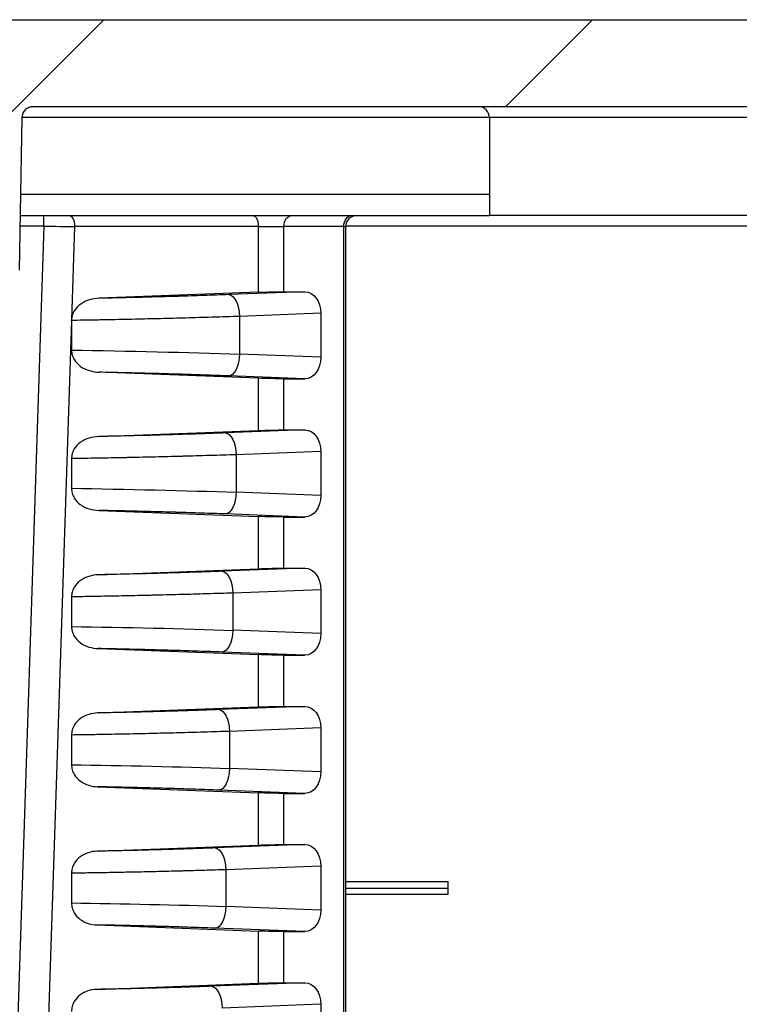
# Model space of a CAD drawing. Units: millimetres. Extents: x 0 to 4055, y 0 to 1400.
# Drawn here: x 2698 to 2732, y 1219 to 1264 of the extents above; entities that cross this region are included whole.
import ezdxf

# ---------------------------------------------------------------- set-up
doc = ezdxf.new("R2010")
doc.units = ezdxf.units.MM
doc.header["$LTSCALE"] = 5
doc.layers.add('AM_8', color=1, linetype='Continuous', lineweight=25)
doc.layers.add('ﾎﾞﾃﾞｨｰ', color=2, linetype='Continuous', lineweight=25)

msp = doc.modelspace()

# ---------------------------------------------------------------- hatches: boundary and pattern name
at = {"layer": 'AM_8'}
h = msp.add_hatch(dxfattribs=at)
h.set_pattern_fill('ANSI31', color=256, scale=127, style=0)
h.set_pattern_definition([(45, (2199.788, 42.788), (-11.22532, 11.22532), [])])
edge = h.paths.add_edge_path()
edge.add_line((2651.773, 1108.521), (2652.284, 1123.167))
edge.add_ellipse((2666.076, 1122.685), major_axis=(-13.792, 0.482), ratio=1, start_angle=292, end_angle=360, ccw=False)
edge.add_line((2661.356, 1135.653), (2673.452, 1140.056))
edge.add_line((2673.452, 1140.056), (2675.594, 1262.773))
edge.add_ellipse((2676.594, 1262.756), major_axis=(-1, 0.017), ratio=1, start_angle=271, end_angle=360, ccw=False)
edge.add_line((2676.594, 1263.756), (2788.454, 1263.756))
edge.add_spline(control_points=[(2788.454, 1263.756), (2788.835, 1263.756), (2789.251, 1263.718), (2790.064, 1263.556), (2790.463, 1263.432), (2791.155, 1263.145), (2791.513, 1262.959), (2791.849, 1262.737)], knot_values=[0.91326, 0.91326, 0.91326, 0.91326, 1.027418, 1.027418, 1.141575, 1.141575, 1.252263, 1.252263, 1.252263, 1.252263], degree=3, periodic=0)
edge.add_ellipse((2798.454, 1272.756), major_axis=(-6.606, -10.018), ratio=1, start_angle=0, end_angle=66.797)
edge.add_spline(control_points=[(2805.06, 1262.737), (2805.396, 1262.959), (2805.754, 1263.145), (2806.446, 1263.432), (2806.844, 1263.556), (2807.658, 1263.718), (2808.074, 1263.756), (2808.454, 1263.756)], knot_values=[2.400778, 2.400778, 2.400778, 2.400778, 2.511466, 2.511466, 2.625623, 2.625623, 2.739781, 2.739781, 2.739781, 2.739781], degree=3, periodic=0)
edge.add_line((2808.454, 1263.756), (2920.315, 1263.756))
edge.add_ellipse((2920.315, 1262.756), major_axis=(0, 1), ratio=1, start_angle=271, end_angle=360, ccw=False)
edge.add_line((2921.315, 1262.773), (2924.007, 1108.547))
edge.add_ellipse((2924.507, 1108.556), major_axis=(-0.5, -0.009), ratio=1, start_angle=0, end_angle=89)
edge.add_line((2924.507, 1108.056), (2931.832, 1108.056))
edge.add_ellipse((2931.832, 1108.556), major_axis=(0, -0.5), ratio=1, start_angle=0, end_angle=88)
edge.add_line((2932.331, 1108.538), (2932.577, 1115.573))
edge.add_ellipse((2933.077, 1115.556), major_axis=(-0.5, 0.017), ratio=1, start_angle=272, end_angle=360, ccw=False)
edge.add_line((2933.077, 1116.056), (2935, 1116.056))
edge.add_ellipse((2935, 1115.056), major_axis=(0, 1), ratio=1, start_angle=272, end_angle=360, ccw=False)
edge.add_line((2935.999, 1115.091), (2936.314, 1106.056))
edge.add_line((2936.314, 1106.056), (2935.314, 1106.056))
edge.add_line((2935.314, 1106.056), (2935.245, 1104.056))
edge.add_line((2935.245, 1104.056), (2932.796, 1104.056))
edge.add_line((2932.796, 1104.056), (2931.097, 1104.056))
edge.add_ellipse((2931.097, 1103.556), major_axis=(0, 0.5), ratio=1, start_angle=0, end_angle=88)
edge.add_line((2930.598, 1103.573), (2930.3, 1095.056))
edge.add_line((2930.3, 1095.056), (2929.477, 1089.483))
edge.add_ellipse((2928.983, 1089.556), major_axis=(0.495, -0.073), ratio=1, start_angle=278.3973, end_angle=360, ccw=False)
edge.add_line((2928.983, 1089.056), (2928.246, 1089.056))
edge.add_ellipse((2928.246, 1089.556), major_axis=(0, -0.5), ratio=1, start_angle=278.3973, end_angle=360, ccw=False)
edge.add_line((2927.751, 1089.483), (2926.929, 1095.056))
edge.add_line((2926.929, 1095.056), (2926.631, 1103.573))
edge.add_ellipse((2926.132, 1103.556), major_axis=(0.5, 0.017), ratio=1, start_angle=0, end_angle=88)
edge.add_line((2926.132, 1104.056), (2920.379, 1104.056))
edge.add_ellipse((2920.379, 1104.356), major_axis=(0, -0.3), ratio=1, start_angle=271, end_angle=360, ccw=False)
edge.add_line((2920.079, 1104.351), (2917.375, 1259.265))
edge.add_ellipse((2916.875, 1259.256), major_axis=(0.5, 0.009), ratio=1, start_angle=0, end_angle=89)
edge.add_line((2916.875, 1259.756), (2909.09, 1259.756))
edge.add_spline(control_points=[(2909.09, 1259.756), (2909.028, 1259.756), (2908.956, 1259.741), (2908.842, 1259.694), (2908.78, 1259.653), (2908.693, 1259.566), (2908.652, 1259.504), (2908.605, 1259.393), (2908.591, 1259.324), (2908.59, 1259.265)], knot_values=[0.074048, 0.074048, 0.074048, 0.074048, 0.09256, 0.09256, 0.111072, 0.111072, 0.129584, 0.129584, 0.147231, 0.147231, 0.147231, 0.147231], degree=3, periodic=0)
edge.add_line((2908.59, 1259.265), (2908.468, 1252.247))
edge.add_spline(control_points=[(2908.468, 1252.247), (2908.466, 1252.187), (2908.452, 1252.119), (2908.406, 1252.007), (2908.365, 1251.946), (2908.278, 1251.859), (2908.216, 1251.818), (2908.102, 1251.77), (2908.029, 1251.756), (2907.968, 1251.756)], knot_values=[0.000866, 0.000866, 0.000866, 0.000866, 0.018512, 0.018512, 0.037024, 0.037024, 0.055536, 0.055536, 0.074048, 0.074048, 0.074048, 0.074048], degree=3, periodic=0)
edge.add_line((2907.968, 1251.756), (2906.129, 1251.756))
edge.add_line((2906.129, 1251.756), (2906.059, 1253.756))
edge.add_line((2906.059, 1253.756), (2905.709, 1253.756))
edge.add_line((2905.709, 1253.756), (2905.642, 1261.458))
edge.add_spline(control_points=[(2905.642, 1261.458), (2905.641, 1261.495), (2905.633, 1261.537), (2905.605, 1261.605), (2905.58, 1261.642), (2905.528, 1261.694), (2905.491, 1261.719), (2905.422, 1261.747), (2905.379, 1261.756), (2905.342, 1261.756)], knot_values=[0.000261, 0.000261, 0.000261, 0.000261, 0.011107, 0.011107, 0.022214, 0.022214, 0.033322, 0.033322, 0.044429, 0.044429, 0.044429, 0.044429], degree=3, periodic=0)
edge.add_line((2905.342, 1261.756), (2901.576, 1261.756))
edge.add_spline(control_points=[(2901.576, 1261.756), (2901.539, 1261.756), (2901.496, 1261.747), (2901.427, 1261.719), (2901.39, 1261.694), (2901.338, 1261.642), (2901.313, 1261.605), (2901.285, 1261.537), (2901.276, 1261.495), (2901.276, 1261.458)], knot_values=[0.133287, 0.133287, 0.133287, 0.133287, 0.144394, 0.144394, 0.155501, 0.155501, 0.166608, 0.166608, 0.177455, 0.177455, 0.177455, 0.177455], degree=3, periodic=0)
edge.add_line((2901.276, 1261.458), (2901.209, 1253.756))
edge.add_line((2901.209, 1253.756), (2900.859, 1253.756))
edge.add_line((2900.859, 1253.756), (2900.789, 1251.756))
edge.add_line((2900.789, 1251.756), (2898.95, 1251.756))
edge.add_spline(control_points=[(2898.95, 1251.756), (2898.889, 1251.756), (2898.816, 1251.77), (2898.702, 1251.818), (2898.64, 1251.859), (2898.553, 1251.946), (2898.512, 1252.007), (2898.466, 1252.119), (2898.451, 1252.187), (2898.45, 1252.247)], knot_values=[0.222144, 0.222144, 0.222144, 0.222144, 0.240656, 0.240656, 0.259168, 0.259168, 0.277681, 0.277681, 0.295327, 0.295327, 0.295327, 0.295327], degree=3, periodic=0)
edge.add_line((2898.45, 1252.247), (2898.328, 1259.265))
edge.add_spline(control_points=[(2898.328, 1259.265), (2898.327, 1259.324), (2898.312, 1259.393), (2898.266, 1259.504), (2898.225, 1259.566), (2898.138, 1259.653), (2898.076, 1259.694), (2897.962, 1259.741), (2897.89, 1259.756), (2897.828, 1259.756)], knot_values=[0.148962, 0.148962, 0.148962, 0.148962, 0.166608, 0.166608, 0.18512, 0.18512, 0.203632, 0.203632, 0.222144, 0.222144, 0.222144, 0.222144], degree=3, periodic=0)
edge.add_line((2897.828, 1259.756), (2808.454, 1259.756))
edge.add_spline(control_points=[(2808.454, 1259.756), (2808.187, 1259.756), (2807.872, 1259.693), (2807.506, 1259.541), (2807.38, 1259.476), (2807.262, 1259.398)], knot_values=[0.320875, 0.320875, 0.320875, 0.320875, 0.401094, 0.401094, 0.439986, 0.439986, 0.439986, 0.439986], degree=3, periodic=0)
edge.add_ellipse((2798.454, 1272.756), major_axis=(8.807, -13.358), ratio=1, start_angle=293.203, end_angle=360, ccw=False)
edge.add_spline(control_points=[(2789.647, 1259.398), (2789.529, 1259.476), (2789.403, 1259.541), (2789.037, 1259.693), (2788.722, 1259.756), (2788.454, 1259.756)], knot_values=[0.843515, 0.843515, 0.843515, 0.843515, 0.882407, 0.882407, 0.962626, 0.962626, 0.962626, 0.962626], degree=3, periodic=0)
edge.add_line((2788.454, 1259.756), (2699.081, 1259.756))
edge.add_spline(control_points=[(2699.081, 1259.756), (2699.019, 1259.756), (2698.947, 1259.741), (2698.833, 1259.694), (2698.771, 1259.653), (2698.684, 1259.566), (2698.643, 1259.504), (2698.596, 1259.393), (2698.582, 1259.324), (2698.581, 1259.265)], knot_values=[0.074048, 0.074048, 0.074048, 0.074048, 0.09256, 0.09256, 0.111072, 0.111072, 0.129584, 0.129584, 0.147231, 0.147231, 0.147231, 0.147231], degree=3, periodic=0)
edge.add_line((2698.581, 1259.265), (2698.458, 1252.247))
edge.add_spline(control_points=[(2698.458, 1252.247), (2698.457, 1252.187), (2698.443, 1252.119), (2698.397, 1252.007), (2698.356, 1251.946), (2698.268, 1251.859), (2698.207, 1251.818), (2698.093, 1251.77), (2698.02, 1251.756), (2697.959, 1251.756)], knot_values=[0.000866, 0.000866, 0.000866, 0.000866, 0.018512, 0.018512, 0.037024, 0.037024, 0.055536, 0.055536, 0.074048, 0.074048, 0.074048, 0.074048], degree=3, periodic=0)
edge.add_line((2697.959, 1251.756), (2696.12, 1251.756))
edge.add_line((2696.12, 1251.756), (2696.05, 1253.756))
edge.add_line((2696.05, 1253.756), (2695.7, 1253.756))
edge.add_line((2695.7, 1253.756), (2695.633, 1261.458))
edge.add_spline(control_points=[(2695.633, 1261.458), (2695.632, 1261.495), (2695.624, 1261.537), (2695.596, 1261.605), (2695.571, 1261.642), (2695.519, 1261.694), (2695.482, 1261.719), (2695.413, 1261.747), (2695.37, 1261.756), (2695.333, 1261.756)], knot_values=[0.000261, 0.000261, 0.000261, 0.000261, 0.011107, 0.011107, 0.022214, 0.022214, 0.033322, 0.033322, 0.044429, 0.044429, 0.044429, 0.044429], degree=3, periodic=0)
edge.add_line((2695.333, 1261.756), (2691.567, 1261.756))
edge.add_spline(control_points=[(2691.567, 1261.756), (2691.53, 1261.756), (2691.487, 1261.747), (2691.418, 1261.719), (2691.381, 1261.694), (2691.329, 1261.642), (2691.304, 1261.605), (2691.276, 1261.537), (2691.267, 1261.495), (2691.267, 1261.458)], knot_values=[0.133287, 0.133287, 0.133287, 0.133287, 0.144394, 0.144394, 0.155501, 0.155501, 0.166608, 0.166608, 0.177455, 0.177455, 0.177455, 0.177455], degree=3, periodic=0)
edge.add_line((2691.267, 1261.458), (2691.2, 1253.756))
edge.add_line((2691.2, 1253.756), (2690.85, 1253.756))
edge.add_line((2690.85, 1253.756), (2690.78, 1251.756))
edge.add_line((2690.78, 1251.756), (2688.941, 1251.756))
edge.add_spline(control_points=[(2688.941, 1251.756), (2688.88, 1251.756), (2688.807, 1251.77), (2688.693, 1251.818), (2688.631, 1251.859), (2688.544, 1251.946), (2688.503, 1252.007), (2688.457, 1252.119), (2688.442, 1252.187), (2688.441, 1252.247)], knot_values=[0.222144, 0.222144, 0.222144, 0.222144, 0.240656, 0.240656, 0.259168, 0.259168, 0.277681, 0.277681, 0.295327, 0.295327, 0.295327, 0.295327], degree=3, periodic=0)
edge.add_line((2688.441, 1252.247), (2688.319, 1259.265))
edge.add_spline(control_points=[(2688.319, 1259.265), (2688.318, 1259.324), (2688.303, 1259.393), (2688.257, 1259.504), (2688.216, 1259.566), (2688.129, 1259.653), (2688.067, 1259.694), (2687.953, 1259.741), (2687.881, 1259.756), (2687.819, 1259.756)], knot_values=[0.148962, 0.148962, 0.148962, 0.148962, 0.166608, 0.166608, 0.18512, 0.18512, 0.203632, 0.203632, 0.222144, 0.222144, 0.222144, 0.222144], degree=3, periodic=0)
edge.add_line((2687.819, 1259.756), (2680.034, 1259.756))
edge.add_ellipse((2680.034, 1259.256), major_axis=(0, 0.5), ratio=1, start_angle=0, end_angle=89)
edge.add_line((2679.534, 1259.265), (2676.83, 1104.351))
edge.add_ellipse((2676.53, 1104.356), major_axis=(0.3, -0.005), ratio=1, start_angle=271, end_angle=360, ccw=False)
edge.add_line((2676.53, 1104.056), (2670.777, 1104.056))
edge.add_ellipse((2670.777, 1103.556), major_axis=(0, 0.5), ratio=1, start_angle=0, end_angle=88)
edge.add_line((2670.278, 1103.573), (2669.98, 1095.056))
edge.add_line((2669.98, 1095.056), (2669.157, 1089.483))
edge.add_ellipse((2668.663, 1089.556), major_axis=(0.495, -0.073), ratio=1, start_angle=278.3973, end_angle=360, ccw=False)
edge.add_line((2668.663, 1089.056), (2667.926, 1089.056))
edge.add_ellipse((2667.926, 1089.556), major_axis=(0, -0.5), ratio=1, start_angle=278.3973, end_angle=360, ccw=False)
edge.add_line((2667.431, 1089.483), (2666.609, 1095.056))
edge.add_line((2666.609, 1095.056), (2666.311, 1103.573))
edge.add_ellipse((2665.812, 1103.556), major_axis=(0.5, 0.017), ratio=1, start_angle=0, end_angle=88)
edge.add_line((2665.812, 1104.056), (2664.113, 1104.056))
edge.add_line((2664.113, 1104.056), (2662.294, 1104.056))
edge.add_line((2662.294, 1104.056), (2661.664, 1104.056))
edge.add_line((2661.664, 1104.056), (2661.594, 1106.056))
edge.add_line((2661.594, 1106.056), (2660.594, 1106.056))
edge.add_line((2660.594, 1106.056), (2660.175, 1094.036))
edge.add_ellipse((2658.176, 1094.106), major_axis=(1.999, -0.07), ratio=1, start_angle=272, end_angle=360, ccw=False)
edge.add_line((2658.176, 1092.106), (2646.349, 1092.106))
edge.add_ellipse((2646.349, 1099.106), major_axis=(0, -7), ratio=1, start_angle=272, end_angle=360, ccw=False)
edge.add_line((2639.354, 1098.862), (2639.294, 1100.556))
edge.add_ellipse((2646.294, 1100.556), major_axis=(-7, 0), ratio=1, start_angle=269.9999, end_angle=360, ccw=False)
edge.add_line((2646.294, 1107.556), (2650.773, 1107.556))
edge.add_ellipse((2650.773, 1108.556), major_axis=(0, -1), ratio=1, start_angle=0, end_angle=88)

# ---------------------------------------------------------------- linework, layer by layer
at = {"layer": 'ﾎﾞﾃﾞｨｰ'}
for p, q in [((2676.594, 1263.756), (2788.454, 1263.756)), ((2788.454, 1259.756), (2699.081, 1259.756)), ((2698.581, 1259.265), (2698.458, 1252.247)), ((2698.581, 1259.273), (2720.043, 1259.273)), ((2736.043, 1259.256), (2720.043, 1259.256)), ((2720.043, 1259.256), (2720.043, 1254.756)), ((2720.043, 1255.721), (2698.519, 1255.721)), ((2698.502, 1254.756), (2720.043, 1254.756)), ((2699.585, 1254.265), (2699.585, 1254.756)), ((2736.043, 1254.756), (2720.043, 1254.756)), ((2699.585, 1254.265), (2694.664, 1104.351)), ((2699.585, 1254.265), (2698.494, 1254.265)), ((2700.995, 1254.256), (2700.855, 1249.969)), ((2709.436, 1254.256), (2700.995, 1254.256)), ((2709.436, 1251.231), (2709.436, 1254.256)), ((2709.436, 1254.256), (2710.612, 1254.256)), ((2710.612, 1251.256), (2710.612, 1254.256)), ((2713.358, 1254.256), (2710.612, 1254.256)), ((2713.358, 1104.356), (2713.358, 1254.256)), ((2713.358, 1254.256), (2713.446, 1254.256)), ((2793.323, 1254.265), (2713.446, 1254.265)), ((2713.446, 1104.356), (2713.446, 1254.256)), ((2709.436, 1251.231), (2702.126, 1250.955)), ((2711.575, 1251.256), (2708.076, 1251.123)), ((2710.612, 1251.256), (2711.575, 1251.256)), ((2712.307, 1250.265), (2708.57, 1250.124)), ((2708.57, 1250.124), (2708.57, 1248.388)), ((2712.307, 1250.265), (2712.307, 1248.246)), ((2700.855, 1249.937), (2696.074, 1104.356)), ((2700.856, 1249.937), (2700.856, 1248.575)), ((2712.307, 1248.246), (2708.57, 1248.388)), ((2709.436, 1247.281), (2702.126, 1247.557)), ((2711.575, 1247.256), (2708.076, 1247.388)), ((2709.436, 1244.881), (2709.436, 1247.281)), ((2710.612, 1244.906), (2710.612, 1247.256)), ((2710.612, 1247.256), (2711.575, 1247.256)), ((2702.103, 1244.604), (2709.436, 1244.881)), ((2711.575, 1244.906), (2707.926, 1244.768)), ((2710.612, 1244.906), (2711.575, 1244.906)), ((2712.307, 1243.915), (2708.42, 1243.768)), ((2708.42, 1243.768), (2708.42, 1242.043)), ((2712.307, 1243.915), (2712.307, 1241.896)), ((2700.856, 1243.587), (2700.856, 1242.224)), ((2712.307, 1241.896), (2708.42, 1242.043)), ((2702.103, 1241.208), (2709.436, 1240.931)), ((2711.575, 1240.906), (2707.926, 1241.044)), ((2709.436, 1238.531), (2709.436, 1240.931)), ((2710.612, 1240.906), (2711.575, 1240.906)), ((2710.612, 1238.556), (2710.612, 1240.906)), ((2702.079, 1238.253), (2709.436, 1238.531)), ((2711.575, 1238.556), (2707.772, 1238.412)), ((2710.612, 1238.556), (2711.575, 1238.556)), ((2712.307, 1237.565), (2708.266, 1237.413)), ((2708.266, 1237.413), (2708.266, 1235.699)), ((2712.307, 1237.565), (2712.307, 1235.546)), ((2700.856, 1237.238), (2700.856, 1235.874)), ((2712.307, 1235.546), (2708.266, 1235.699)), ((2702.079, 1234.859), (2709.436, 1234.581)), ((2711.575, 1234.556), (2707.772, 1234.7)), ((2709.436, 1232.181), (2709.436, 1234.581)), ((2710.612, 1232.206), (2710.612, 1234.556)), ((2710.612, 1234.556), (2711.575, 1234.556)), ((2702.055, 1231.902), (2709.436, 1232.181)), ((2711.575, 1232.206), (2707.614, 1232.056)), ((2710.612, 1232.206), (2711.575, 1232.206)), ((2712.307, 1231.215), (2708.108, 1231.057)), ((2708.108, 1231.057), (2708.108, 1229.355)), ((2712.307, 1231.215), (2712.307, 1229.196)), ((2700.856, 1230.888), (2700.856, 1229.524)), ((2712.307, 1229.196), (2708.108, 1229.355)), ((2702.055, 1228.51), (2709.436, 1228.231)), ((2711.575, 1228.206), (2707.614, 1228.356)), ((2709.436, 1225.831), (2709.436, 1228.231)), ((2710.612, 1225.856), (2710.612, 1228.206)), ((2710.612, 1228.206), (2711.575, 1228.206)), ((2702.031, 1225.551), (2709.436, 1225.831)), ((2711.575, 1225.856), (2707.452, 1225.7)), ((2710.612, 1225.856), (2711.575, 1225.856)), ((2712.307, 1224.865), (2707.946, 1224.7)), ((2707.946, 1224.7), (2707.946, 1223.011)), ((2712.307, 1224.865), (2712.307, 1222.846)), ((2700.856, 1224.538), (2700.856, 1223.174)), ((2713.446, 1224.153), (2718.146, 1224.153)), ((2713.446, 1223.856), (2718.146, 1223.856)), ((2718.146, 1223.856), (2718.146, 1224.153)), ((2718.146, 1223.576), (2718.146, 1223.856)), ((2713.446, 1223.576), (2718.146, 1223.576)), ((2712.307, 1222.846), (2707.946, 1223.011)), ((2702.031, 1222.161), (2709.436, 1221.881)), ((2711.575, 1221.856), (2707.452, 1222.012)), ((2709.436, 1219.481), (2709.436, 1221.881)), ((2710.612, 1219.506), (2710.612, 1221.856)), ((2710.612, 1221.856), (2711.575, 1221.856)), ((2702.006, 1219.2), (2709.436, 1219.481)), ((2711.575, 1219.506), (2707.284, 1219.344)), ((2710.612, 1219.506), (2711.575, 1219.506)), ((2712.307, 1218.515), (2707.779, 1218.344)), ((2712.307, 1218.515), (2712.307, 1216.496))]:
    msp.add_line(p, q, dxfattribs=at)
for centre, start, end in [((2719.543, 1259.256), 0, 90), ((2713.946, 1254.256), 90, 180)]:
    msp.add_arc(centre, 0.5, start, end, dxfattribs=at)
at = {"layer": 'ﾎﾞﾃﾞｨｰ', "extrusion": (0, 0, -1)}
for centre, major_axis, ratio, start_param, end_param in [((2700.76, 1254.256), (0, 0.5), 0.469472, 0, 1.570796), ((2709.201, 1254.256), (0, 0.5), 0.469472, 0, 1.570796), ((2710.966, 1254.256), (0, 0.5), 0.707107, 4.712389, 6.283185), ((2713.711, 1254.256), (0, 0.5), 0.707107, 4.712389, 6.283185), ((2699.585, 1254.256), (-3.003, 0.016), 0.002891, 1.570718, 2.05949), ((2708.101, 1250.124), (-0.038, 0.999), 0.46921, 0.027948, 1.588541), ((2709.905, 1251.221), (-1, -0.025), 0.024678, 1.082714, 2.356804), ((2711.568, 1250.255), (0.017, 1.001), 0.738834, 6.270917, 7.831509), ((2702.922, 1249.939), (2.066, 0.004), 0.626391, 3.142855, 3.167369), ((2703.875, 1248.296), (10, -0.222), 0.022216, 4.405186, 5.200589), ((2708.101, 1248.388), (-0.038, -0.999), 0.46921, 4.694644, 6.255237), ((2711.568, 1248.256), (-0.017, 1.001), 0.738834, 1.593269, 3.153861), ((2709.905, 1247.291), (-1, 0.025), 0.024678, 3.926381, 5.200471), ((2707.95, 1243.768), (-0.038, 0.999), 0.46921, 0.027948, 1.588541), ((2709.905, 1244.871), (-1, -0.025), 0.024678, 1.082714, 2.356804), ((2711.568, 1243.905), (0.017, 1.001), 0.738834, 6.270917, 7.831509), ((2703.913, 1241.955), (9.6, -0.212), 0.022113, 4.387835, 5.200593), ((2707.95, 1242.043), (-0.038, -0.999), 0.46921, 4.694644, 6.255237), ((2711.568, 1241.906), (-0.017, 1.001), 0.738834, 1.593269, 3.153861), ((2709.905, 1240.941), (-1, 0.025), 0.024678, 3.926381, 5.200471), ((2707.797, 1237.413), (-0.038, 0.999), 0.46921, 0.027948, 1.588541), ((2709.905, 1238.521), (-1, -0.025), 0.024678, 1.082714, 2.356804), ((2711.568, 1237.555), (0.017, 1.001), 0.738834, 6.270917, 7.831509), ((2703.947, 1235.615), (9.2, -0.203), 0.022, 4.369293, 5.200597), ((2707.797, 1235.699), (-0.038, -0.999), 0.46921, 4.694644, 6.255237), ((2711.568, 1235.556), (-0.017, 1.001), 0.738834, 1.593269, 3.153861), ((2709.905, 1234.591), (-1, 0.025), 0.024678, 3.926381, 5.200471), ((2707.639, 1231.057), (-0.038, 0.999), 0.46921, 0.027948, 1.588541), ((2709.905, 1232.171), (-1, -0.025), 0.024678, 1.082714, 2.356804), ((2711.568, 1231.205), (0.017, 1.001), 0.738834, 6.270917, 7.831509), ((2703.977, 1229.275), (8.8, -0.193), 0.021878, 4.349416, 5.200602), ((2707.639, 1229.355), (-0.038, -0.999), 0.46921, 4.694644, 6.255237), ((2711.568, 1229.206), (-0.017, 1.001), 0.738834, 1.593269, 3.153861), ((2709.905, 1228.241), (-1, 0.025), 0.024678, 3.926381, 5.200471), ((2707.476, 1224.7), (-0.038, 0.999), 0.46921, 0.027948, 1.588541), ((2709.905, 1225.821), (-1, -0.025), 0.024678, 1.082714, 2.356804), ((2711.568, 1224.855), (0.017, 1.001), 0.738834, 6.270917, 7.831509), ((2704.002, 1222.936), (8.4, -0.183), 0.021748, 4.328032, 5.20061), ((2707.476, 1223.011), (-0.038, -0.999), 0.46921, 4.694644, 6.255237), ((2711.568, 1222.856), (-0.017, 1.001), 0.738834, 1.593269, 3.153861), ((2709.905, 1221.891), (-1, 0.025), 0.024678, 3.926381, 5.200471), ((2707.309, 1218.344), (-0.038, 0.999), 0.46921, 0.027948, 1.588541), ((2709.905, 1219.471), (-1, -0.025), 0.024678, 1.082714, 2.356804), ((2711.568, 1218.505), (0.017, 1.001), 0.738834, 6.270917, 7.831509)]:
    msp.add_ellipse(centre, major_axis=major_axis, ratio=ratio, start_param=start_param, end_param=end_param, dxfattribs=at)
at = {"layer": 'ﾎﾞﾃﾞｨｰ'}
for points, knots in [([(2699.081, 1259.756), (2699.019, 1259.756), (2698.947, 1259.741), (2698.833, 1259.694), (2698.771, 1259.653), (2698.684, 1259.566), (2698.643, 1259.504), (2698.596, 1259.393), (2698.582, 1259.324), (2698.581, 1259.265)], [0.07404813, 0.07404813, 0.07404813, 0.07404813, 0.09256017, 0.09256017, 0.1110722, 0.1110722, 0.12958423, 0.12958423, 0.14723058, 0.14723058, 0.14723058, 0.14723058]), ([(2702.126, 1250.955), (2701.976, 1250.949), (2701.826, 1250.926), (2701.539, 1250.84), (2701.401, 1250.777), (2701.157, 1250.604), (2701.061, 1250.503), (2700.95, 1250.327), (2700.916, 1250.256), (2700.872, 1250.111), (2700.86, 1250.041), (2700.857, 1249.969)], [0.000001, 0.000001, 0.000001, 0.000001, 0.0509278, 0.0509278, 0.100931, 0.100931, 0.1490077, 0.1490077, 0.1774501, 0.1774501, 0.2029274, 0.2029274, 0.2029274, 0.2029274]), ([(2708.076, 1251.123), (2707.702, 1251.109), (2707.321, 1251.096), (2706.937, 1251.083), (2706.934, 1251.083), (2706.93, 1251.083), (2706.927, 1251.082), (2706.546, 1251.07), (2706.162, 1251.057), (2705.769, 1251.046), (2705.762, 1251.045), (2705.755, 1251.045), (2705.748, 1251.045), (2705.359, 1251.033), (2704.963, 1251.022), (2704.565, 1251.011), (2704.555, 1251.011), (2704.544, 1251.011), (2704.533, 1251.011), (2704.139, 1251), (2703.744, 1250.99), (2703.348, 1250.981), (2703.334, 1250.981), (2703.319, 1250.98), (2703.305, 1250.98), (2702.913, 1250.971), (2702.52, 1250.962), (2702.126, 1250.955)], [0, 0, 0, 0, 0.2, 0.2, 0.2, 0.2017868, 0.2017868, 0.2017868, 0.4, 0.4, 0.4, 0.4035649, 0.4035649, 0.4035649, 0.6, 0.6, 0.6, 0.6053406, 0.6053406, 0.6053406, 0.8, 0.8, 0.8, 0.8071383, 0.8071383, 0.8071383, 1, 1, 1, 1]), ([(2708.57, 1250.124), (2708.17, 1250.11), (2707.758, 1250.097), (2707.344, 1250.085), (2707.327, 1250.084), (2707.31, 1250.084), (2707.293, 1250.083), (2706.896, 1250.071), (2706.496, 1250.06), (2706.089, 1250.048), (2706.054, 1250.047), (2706.019, 1250.047), (2705.984, 1250.046), (2705.592, 1250.035), (2705.194, 1250.025), (2704.794, 1250.015), (2704.741, 1250.014), (2704.687, 1250.013), (2704.633, 1250.011), (2704.252, 1250.002), (2703.869, 1249.993), (2703.485, 1249.985), (2703.413, 1249.984), (2703.341, 1249.982), (2703.269, 1249.981), (2702.903, 1249.973), (2702.536, 1249.966), (2702.169, 1249.959), (2702.079, 1249.957), (2701.989, 1249.956), (2701.899, 1249.954), (2701.55, 1249.948), (2701.201, 1249.942), (2700.856, 1249.937)], [0, 0, 0, 0, 0.1666667, 0.1666667, 0.1666667, 0.1735196, 0.1735196, 0.1735196, 0.3333333, 0.3333333, 0.3333333, 0.3470064, 0.3470064, 0.3470064, 0.5, 0.5, 0.5, 0.5205094, 0.5205094, 0.5205094, 0.6666667, 0.6666667, 0.6666667, 0.694038, 0.694038, 0.694038, 0.8333333, 0.8333333, 0.8333333, 0.8674345, 0.8674345, 0.8674345, 0.9999529, 0.9999529, 0.9999529, 0.9999529]), ([(2700.856, 1248.575), (2700.856, 1248.498), (2700.867, 1248.423), (2700.91, 1248.27), (2700.945, 1248.194), (2701.057, 1248.014), (2701.151, 1247.913), (2701.394, 1247.739), (2701.534, 1247.674), (2701.823, 1247.586), (2701.975, 1247.563), (2702.126, 1247.557)], [0.0000015, 0.0000015, 0.0000015, 0.0000015, 0.0228581, 0.0228581, 0.0483049, 0.0483049, 0.0888589, 0.0888589, 0.1317275, 0.1317275, 0.175437, 0.175437, 0.175437, 0.175437]), ([(2708.076, 1247.388), (2707.703, 1247.402), (2707.324, 1247.416), (2706.939, 1247.429), (2706.933, 1247.429), (2706.927, 1247.429), (2706.921, 1247.429), (2706.543, 1247.442), (2706.16, 1247.454), (2705.77, 1247.466), (2705.757, 1247.466), (2705.745, 1247.467), (2705.732, 1247.467), (2705.348, 1247.479), (2704.957, 1247.49), (2704.564, 1247.5), (2704.545, 1247.501), (2704.526, 1247.501), (2704.507, 1247.502), (2704.12, 1247.512), (2703.733, 1247.522), (2703.346, 1247.531), (2703.32, 1247.531), (2703.294, 1247.532), (2703.268, 1247.532), (2702.888, 1247.541), (2702.507, 1247.549), (2702.126, 1247.557)], [0, 0, 0, 0, 0.2, 0.2, 0.2, 0.2031806, 0.2031806, 0.2031806, 0.4, 0.4, 0.4, 0.4063456, 0.4063456, 0.4063456, 0.6, 0.6, 0.6, 0.6095102, 0.6095102, 0.6095102, 0.8, 0.8, 0.8, 0.8127099, 0.8127099, 0.8127099, 1, 1, 1, 1]), ([(2702.103, 1244.604), (2701.954, 1244.598), (2701.804, 1244.575), (2701.519, 1244.486), (2701.381, 1244.421), (2701.144, 1244.246), (2701.051, 1244.145), (2700.942, 1243.965), (2700.909, 1243.89), (2700.867, 1243.738), (2700.856, 1243.663), (2700.856, 1243.587)], [0.000001, 0.000001, 0.000001, 0.000001, 0.0507065, 0.0507065, 0.1005844, 0.1005844, 0.147612, 0.147612, 0.1770114, 0.1770114, 0.20351, 0.20351, 0.20351, 0.20351]), ([(2707.926, 1244.768), (2707.562, 1244.754), (2707.191, 1244.741), (2706.814, 1244.728), (2706.438, 1244.715), (2706.056, 1244.703), (2705.667, 1244.692), (2705.663, 1244.692), (2705.659, 1244.692), (2705.655, 1244.691), (2705.27, 1244.68), (2704.878, 1244.669), (2704.485, 1244.658), (2704.479, 1244.658), (2704.472, 1244.658), (2704.466, 1244.658), (2704.075, 1244.648), (2703.682, 1244.638), (2703.291, 1244.629), (2703.283, 1244.629), (2703.275, 1244.629), (2703.267, 1244.628), (2702.878, 1244.62), (2702.49, 1244.611), (2702.103, 1244.604)], [0, 0, 0, 0, 0.2, 0.2, 0.2, 0.4, 0.4, 0.4, 0.4020273, 0.4020273, 0.4020273, 0.6, 0.6, 0.6, 0.6030354, 0.6030354, 0.6030354, 0.8, 0.8, 0.8, 0.8040583, 0.8040583, 0.8040583, 1, 1, 1, 1]), ([(2708.42, 1243.768), (2708.028, 1243.755), (2707.625, 1243.742), (2707.218, 1243.73), (2707.203, 1243.729), (2707.188, 1243.729), (2707.173, 1243.729), (2706.78, 1243.717), (2706.383, 1243.705), (2705.978, 1243.695), (2705.947, 1243.694), (2705.916, 1243.693), (2705.885, 1243.692), (2705.495, 1243.682), (2705.098, 1243.672), (2704.7, 1243.662), (2704.653, 1243.661), (2704.606, 1243.66), (2704.558, 1243.659), (2704.176, 1243.65), (2703.792, 1243.641), (2703.409, 1243.633), (2703.346, 1243.632), (2703.282, 1243.63), (2703.219, 1243.629), (2702.852, 1243.622), (2702.485, 1243.614), (2702.121, 1243.608), (2702.043, 1243.607), (2701.965, 1243.605), (2701.887, 1243.604), (2701.54, 1243.598), (2701.195, 1243.592), (2700.856, 1243.587)], [0, 0, 0, 0, 0.1666666, 0.1666666, 0.1666666, 0.1728036, 0.1728036, 0.1728036, 0.3333333, 0.3333333, 0.3333333, 0.3455872, 0.3455872, 0.3455872, 0.4999999, 0.4999999, 0.4999999, 0.5183684, 0.5183684, 0.5183684, 0.6666665, 0.6666665, 0.6666665, 0.6911724, 0.6911724, 0.6911724, 0.8333332, 0.8333332, 0.8333332, 0.8639309, 0.8639309, 0.8639309, 0.9999998, 0.9999998, 0.9999998, 0.9999998]), ([(2700.856, 1242.224), (2700.856, 1242.149), (2700.867, 1242.074), (2700.909, 1241.922), (2700.942, 1241.846), (2701.052, 1241.666), (2701.144, 1241.566), (2701.382, 1241.39), (2701.519, 1241.325), (2701.804, 1241.237), (2701.954, 1241.214), (2702.103, 1241.208)], [0.0000014, 0.0000014, 0.0000014, 0.0000014, 0.0227009, 0.0227009, 0.0478871, 0.0478871, 0.0881575, 0.0881575, 0.1308355, 0.1308355, 0.1742196, 0.1742196, 0.1742196, 0.1742196]), ([(2707.926, 1241.044), (2707.563, 1241.058), (2707.193, 1241.071), (2706.817, 1241.083), (2706.812, 1241.084), (2706.807, 1241.084), (2706.803, 1241.084), (2706.431, 1241.096), (2706.053, 1241.108), (2705.668, 1241.12), (2705.658, 1241.12), (2705.649, 1241.12), (2705.639, 1241.121), (2705.259, 1241.132), (2704.872, 1241.143), (2704.484, 1241.153), (2704.469, 1241.154), (2704.455, 1241.154), (2704.44, 1241.154), (2704.057, 1241.164), (2703.672, 1241.174), (2703.289, 1241.183), (2703.269, 1241.183), (2703.25, 1241.184), (2703.23, 1241.184), (2702.853, 1241.193), (2702.477, 1241.201), (2702.103, 1241.208)], [0, 0, 0, 0, 0.2, 0.2, 0.2, 0.2024473, 0.2024473, 0.2024473, 0.4, 0.4, 0.4, 0.4048844, 0.4048844, 0.4048844, 0.6, 0.6, 0.6, 0.607316, 0.607316, 0.607316, 0.8, 0.8, 0.8, 0.8097815, 0.8097815, 0.8097815, 1, 1, 1, 1]), ([(2702.079, 1238.253), (2701.932, 1238.247), (2701.785, 1238.224), (2701.504, 1238.135), (2701.368, 1238.069), (2701.135, 1237.893), (2701.045, 1237.792), (2700.939, 1237.612), (2700.907, 1237.537), (2700.866, 1237.386), (2700.856, 1237.312), (2700.856, 1237.238)], [0.000001, 0.000001, 0.000001, 0.000001, 0.049991, 0.049991, 0.0993184, 0.0993184, 0.1456502, 0.1456502, 0.1744904, 0.1744904, 0.2005795, 0.2005795, 0.2005795, 0.2005795]), ([(2707.772, 1238.412), (2707.418, 1238.399), (2707.056, 1238.386), (2706.688, 1238.373), (2706.319, 1238.361), (2705.944, 1238.349), (2705.562, 1238.338), (2705.18, 1238.326), (2704.791, 1238.316), (2704.401, 1238.305), (2704.011, 1238.295), (2703.619, 1238.286), (2703.232, 1238.277), (2702.844, 1238.268), (2702.46, 1238.26), (2702.079, 1238.253)], [0, 0, 0, 0, 0.2, 0.2, 0.2, 0.4, 0.4, 0.4, 0.6, 0.6, 0.6, 0.8, 0.8, 0.8, 1, 1, 1, 1]), ([(2708.266, 1237.413), (2707.883, 1237.4), (2707.489, 1237.387), (2707.087, 1237.375), (2707.074, 1237.375), (2707.062, 1237.374), (2707.049, 1237.374), (2706.66, 1237.362), (2706.265, 1237.351), (2705.864, 1237.34), (2705.837, 1237.34), (2705.811, 1237.339), (2705.784, 1237.338), (2705.395, 1237.328), (2705, 1237.318), (2704.603, 1237.309), (2704.563, 1237.308), (2704.522, 1237.307), (2704.481, 1237.306), (2704.098, 1237.297), (2703.713, 1237.289), (2703.33, 1237.281), (2703.276, 1237.28), (2703.222, 1237.278), (2703.168, 1237.277), (2702.799, 1237.27), (2702.433, 1237.263), (2702.072, 1237.257), (2702.006, 1237.256), (2701.94, 1237.255), (2701.874, 1237.253), (2701.529, 1237.248), (2701.189, 1237.242), (2700.856, 1237.238)], [0, 0, 0, 0, 0.1666666, 0.1666666, 0.1666666, 0.1720096, 0.1720096, 0.1720096, 0.3333333, 0.3333333, 0.3333333, 0.3440099, 0.3440099, 0.3440099, 0.4999999, 0.4999999, 0.4999999, 0.5159934, 0.5159934, 0.5159934, 0.6666666, 0.6666666, 0.6666666, 0.6879972, 0.6879972, 0.6879972, 0.8333332, 0.8333332, 0.8333332, 0.8600089, 0.8600089, 0.8600089, 0.9999998, 0.9999998, 0.9999998, 0.9999998]), ([(2700.856, 1235.874), (2700.856, 1235.799), (2700.866, 1235.725), (2700.907, 1235.574), (2700.939, 1235.499), (2701.046, 1235.32), (2701.136, 1235.219), (2701.369, 1235.043), (2701.504, 1234.977), (2701.785, 1234.888), (2701.932, 1234.864), (2702.079, 1234.859)], [0.0000015, 0.0000015, 0.0000015, 0.0000015, 0.022498, 0.022498, 0.04737, 0.04737, 0.0872963, 0.0872963, 0.129752, 0.129752, 0.1727747, 0.1727747, 0.1727747, 0.1727747]), ([(2707.772, 1234.7), (2707.419, 1234.713), (2707.059, 1234.726), (2706.69, 1234.738), (2706.322, 1234.751), (2705.945, 1234.762), (2705.563, 1234.774), (2705.556, 1234.774), (2705.55, 1234.774), (2705.544, 1234.774), (2705.167, 1234.786), (2704.785, 1234.796), (2704.401, 1234.806), (2704.391, 1234.807), (2704.382, 1234.807), (2704.372, 1234.807), (2703.991, 1234.817), (2703.608, 1234.826), (2703.23, 1234.835), (2703.217, 1234.835), (2703.205, 1234.835), (2703.192, 1234.836), (2702.817, 1234.844), (2702.447, 1234.852), (2702.079, 1234.859)], [0, 0, 0, 0, 0.2, 0.2, 0.2, 0.4, 0.4, 0.4, 0.4032597, 0.4032597, 0.4032597, 0.6, 0.6, 0.6, 0.6048801, 0.6048801, 0.6048801, 0.8, 0.8, 0.8, 0.8065262, 0.8065262, 0.8065262, 1, 1, 1, 1]), ([(2707.614, 1232.056), (2707.328, 1232.045), (2707.036, 1232.035), (2706.737, 1232.025), (2706.679, 1232.023), (2706.621, 1232.021), (2706.562, 1232.019), (2706.32, 1232.01), (2706.074, 1232.003), (2705.826, 1231.995), (2705.705, 1231.991), (2705.583, 1231.988), (2705.461, 1231.984), (2705.271, 1231.978), (2705.079, 1231.973), (2704.887, 1231.968), (2704.701, 1231.962), (2704.515, 1231.957), (2704.328, 1231.953), (2704.197, 1231.949), (2704.065, 1231.946), (2703.933, 1231.943), (2703.684, 1231.936), (2703.435, 1231.931), (2703.188, 1231.925), (2703.119, 1231.924), (2703.051, 1231.922), (2702.983, 1231.921), (2702.676, 1231.914), (2702.374, 1231.908), (2702.075, 1231.902), (2702.069, 1231.902), (2702.062, 1231.902), (2702.055, 1231.902)], [0, 0, 0, 0, 0.1666667, 0.1666667, 0.1666667, 0.199218, 0.199218, 0.199218, 0.3333333, 0.3333333, 0.3333333, 0.398458, 0.398458, 0.398458, 0.5, 0.5, 0.5, 0.5978081, 0.5978081, 0.5978081, 0.6666667, 0.6666667, 0.6666667, 0.7971303, 0.7971303, 0.7971303, 0.8333333, 0.8333333, 0.8333333, 0.9963705, 0.9963705, 0.9963705, 1, 1, 1, 1]), ([(2702.055, 1231.902), (2701.917, 1231.897), (2701.777, 1231.875), (2701.511, 1231.792), (2701.382, 1231.731), (2701.151, 1231.563), (2701.058, 1231.463), (2700.946, 1231.28), (2700.911, 1231.202), (2700.867, 1231.044), (2700.856, 1230.966), (2700.856, 1230.888)], [0.000001, 0.000001, 0.000001, 0.000001, 0.0471516, 0.0471516, 0.0940173, 0.0940173, 0.1408321, 0.1408321, 0.170982, 0.170982, 0.1982066, 0.1982066, 0.1982066, 0.1982066]), ([(2708.108, 1231.057), (2707.735, 1231.044), (2707.348, 1231.032), (2706.954, 1231.02), (2706.943, 1231.02), (2706.932, 1231.02), (2706.921, 1231.019), (2706.537, 1231.008), (2706.145, 1230.997), (2705.747, 1230.986), (2705.725, 1230.986), (2705.702, 1230.985), (2705.68, 1230.985), (2705.292, 1230.974), (2704.899, 1230.965), (2704.504, 1230.956), (2704.47, 1230.955), (2704.435, 1230.954), (2704.401, 1230.953), (2704.017, 1230.944), (2703.632, 1230.936), (2703.25, 1230.928), (2703.205, 1230.927), (2703.16, 1230.927), (2703.114, 1230.926), (2702.745, 1230.918), (2702.38, 1230.912), (2702.023, 1230.906), (2701.968, 1230.905), (2701.914, 1230.904), (2701.859, 1230.903), (2701.516, 1230.897), (2701.181, 1230.892), (2700.856, 1230.888)], [0, 0, 0, 0, 0.1666666, 0.1666666, 0.1666666, 0.1712322, 0.1712322, 0.1712322, 0.3333333, 0.3333333, 0.3333333, 0.3424625, 0.3424625, 0.3424625, 0.4999999, 0.4999999, 0.4999999, 0.5136684, 0.5136684, 0.5136684, 0.6666666, 0.6666666, 0.6666666, 0.6848885, 0.6848885, 0.6848885, 0.8333332, 0.8333332, 0.8333332, 0.8561537, 0.8561537, 0.8561537, 0.9999999, 0.9999999, 0.9999999, 0.9999999]), ([(2700.856, 1229.524), (2700.856, 1229.445), (2700.867, 1229.368), (2700.911, 1229.21), (2700.946, 1229.132), (2701.058, 1228.949), (2701.151, 1228.849), (2701.382, 1228.681), (2701.511, 1228.62), (2701.777, 1228.537), (2701.917, 1228.515), (2702.055, 1228.51)], [0.0000014, 0.0000014, 0.0000014, 0.0000014, 0.0235729, 0.0235729, 0.0496776, 0.0496776, 0.0902126, 0.0902126, 0.1307952, 0.1307952, 0.1716248, 0.1716248, 0.1716248, 0.1716248]), ([(2707.614, 1228.356), (2707.272, 1228.369), (2706.921, 1228.381), (2706.561, 1228.393), (2706.2, 1228.405), (2705.83, 1228.417), (2705.455, 1228.428), (2705.079, 1228.439), (2704.699, 1228.45), (2704.316, 1228.459), (2704.311, 1228.46), (2704.307, 1228.46), (2704.302, 1228.46), (2703.924, 1228.47), (2703.543, 1228.479), (2703.17, 1228.487), (2703.164, 1228.487), (2703.158, 1228.487), (2703.152, 1228.487), (2702.78, 1228.496), (2702.416, 1228.503), (2702.055, 1228.51)], [0, 0, 0, 0, 0.2, 0.2, 0.2, 0.4, 0.4, 0.4, 0.6, 0.6, 0.6, 0.6023394, 0.6023394, 0.6023394, 0.8, 0.8, 0.8, 0.8031283, 0.8031283, 0.8031283, 1, 1, 1, 1]), ([(2707.452, 1225.7), (2707.158, 1225.689), (2706.862, 1225.678), (2706.57, 1225.668), (2706.561, 1225.668), (2706.551, 1225.668), (2706.542, 1225.667), (2706.26, 1225.658), (2705.98, 1225.649), (2705.694, 1225.64), (2705.675, 1225.639), (2705.657, 1225.639), (2705.638, 1225.638), (2705.36, 1225.63), (2705.075, 1225.622), (2704.789, 1225.614), (2704.76, 1225.613), (2704.732, 1225.612), (2704.703, 1225.611), (2704.426, 1225.604), (2704.149, 1225.597), (2703.873, 1225.59), (2703.834, 1225.589), (2703.796, 1225.588), (2703.758, 1225.587), (2703.492, 1225.581), (2703.227, 1225.575), (2702.959, 1225.569), (2702.911, 1225.568), (2702.862, 1225.567), (2702.814, 1225.566), (2702.555, 1225.561), (2702.293, 1225.556), (2702.031, 1225.551)], [0, 0, 0, 0, 0.1666667, 0.1666667, 0.1666667, 0.171937, 0.171937, 0.171937, 0.3333333, 0.3333333, 0.3333333, 0.3438254, 0.3438254, 0.3438254, 0.5, 0.5, 0.5, 0.5156662, 0.5156662, 0.5156662, 0.6666666, 0.6666666, 0.6666666, 0.6877106, 0.6877106, 0.6877106, 0.8333333, 0.8333333, 0.8333333, 0.8595465, 0.8595465, 0.8595465, 1, 1, 1, 1]), ([(2702.031, 1225.551), (2701.894, 1225.546), (2701.757, 1225.524), (2701.494, 1225.44), (2701.368, 1225.378), (2701.142, 1225.209), (2701.051, 1225.109), (2700.942, 1224.926), (2700.909, 1224.849), (2700.867, 1224.693), (2700.856, 1224.616), (2700.856, 1224.538)], [0.000001, 0.000001, 0.000001, 0.000001, 0.0464596, 0.0464596, 0.0927917, 0.0927917, 0.1389306, 0.1389306, 0.1684801, 0.1684801, 0.1952658, 0.1952658, 0.1952658, 0.1952658]), ([(2707.946, 1224.7), (2707.62, 1224.69), (2707.29, 1224.679), (2706.965, 1224.669), (2706.948, 1224.669), (2706.931, 1224.668), (2706.913, 1224.668), (2706.606, 1224.659), (2706.302, 1224.65), (2705.99, 1224.642), (2705.956, 1224.641), (2705.921, 1224.64), (2705.887, 1224.639), (2705.591, 1224.631), (2705.288, 1224.623), (2704.984, 1224.616), (2704.931, 1224.615), (2704.879, 1224.613), (2704.826, 1224.612), (2704.539, 1224.605), (2704.252, 1224.599), (2703.965, 1224.592), (2703.894, 1224.591), (2703.823, 1224.589), (2703.753, 1224.588), (2703.485, 1224.582), (2703.217, 1224.577), (2702.948, 1224.572), (2702.859, 1224.57), (2702.77, 1224.568), (2702.681, 1224.567), (2702.429, 1224.562), (2702.176, 1224.558), (2701.918, 1224.554), (2701.809, 1224.552), (2701.7, 1224.55), (2701.59, 1224.549), (2701.347, 1224.545), (2701.102, 1224.541), (2700.856, 1224.538)], [0, 0, 0, 0, 0.1428571, 0.1428571, 0.1428571, 0.1503472, 0.1503472, 0.1503472, 0.2857142, 0.2857142, 0.2857142, 0.300606, 0.300606, 0.300606, 0.4285713, 0.4285713, 0.4285713, 0.4508479, 0.4508479, 0.4508479, 0.5714284, 0.5714284, 0.5714284, 0.6012956, 0.6012956, 0.6012956, 0.7142856, 0.7142856, 0.7142856, 0.7515988, 0.7515988, 0.7515988, 0.8571427, 0.8571427, 0.8571427, 0.9015285, 0.9015285, 0.9015285, 0.9999998, 0.9999998, 0.9999998, 0.9999998]), ([(2700.856, 1223.174), (2700.856, 1223.096), (2700.867, 1223.019), (2700.909, 1222.863), (2700.942, 1222.785), (2701.051, 1222.603), (2701.142, 1222.503), (2701.368, 1222.333), (2701.494, 1222.272), (2701.757, 1222.188), (2701.894, 1222.166), (2702.031, 1222.161)], [0.0000016, 0.0000016, 0.0000016, 0.0000016, 0.0233229, 0.0233229, 0.0490504, 0.0490504, 0.0892241, 0.0892241, 0.1295703, 0.1295703, 0.1700271, 0.1700271, 0.1700271, 0.1700271]), ([(2707.452, 1222.012), (2707.157, 1222.023), (2706.861, 1222.034), (2706.569, 1222.043), (2706.557, 1222.044), (2706.545, 1222.044), (2706.533, 1222.045), (2706.253, 1222.054), (2705.976, 1222.063), (2705.692, 1222.072), (2705.668, 1222.072), (2705.645, 1222.073), (2705.621, 1222.074), (2705.347, 1222.082), (2705.068, 1222.09), (2704.787, 1222.098), (2704.75, 1222.099), (2704.714, 1222.1), (2704.678, 1222.101), (2704.409, 1222.108), (2704.139, 1222.115), (2703.87, 1222.122), (2703.822, 1222.123), (2703.773, 1222.124), (2703.724, 1222.125), (2703.469, 1222.131), (2703.213, 1222.137), (2702.956, 1222.142), (2702.895, 1222.144), (2702.834, 1222.145), (2702.773, 1222.146), (2702.527, 1222.151), (2702.279, 1222.156), (2702.031, 1222.161)], [0, 0, 0, 0, 0.1666667, 0.1666667, 0.1666667, 0.1733288, 0.1733288, 0.1733288, 0.3333333, 0.3333333, 0.3333333, 0.3465862, 0.3465862, 0.3465862, 0.5, 0.5, 0.5, 0.5198055, 0.5198055, 0.5198055, 0.6666666, 0.6666666, 0.6666666, 0.6932623, 0.6932623, 0.6932623, 0.8333333, 0.8333333, 0.8333333, 0.8664444, 0.8664444, 0.8664444, 0.9999999, 0.9999999, 0.9999999, 0.9999999]), ([(2707.284, 1219.344), (2706.998, 1219.333), (2706.709, 1219.322), (2706.424, 1219.313), (2706.416, 1219.313), (2706.408, 1219.312), (2706.4, 1219.312), (2706.124, 1219.303), (2705.85, 1219.294), (2705.569, 1219.285), (2705.553, 1219.285), (2705.537, 1219.284), (2705.521, 1219.284), (2705.247, 1219.276), (2704.967, 1219.268), (2704.685, 1219.26), (2704.661, 1219.259), (2704.636, 1219.259), (2704.611, 1219.258), (2704.338, 1219.251), (2704.065, 1219.244), (2703.792, 1219.237), (2703.759, 1219.236), (2703.726, 1219.236), (2703.693, 1219.235), (2703.429, 1219.229), (2703.166, 1219.223), (2702.902, 1219.217), (2702.861, 1219.216), (2702.819, 1219.216), (2702.778, 1219.215), (2702.521, 1219.209), (2702.264, 1219.205), (2702.006, 1219.2)], [0, 0, 0, 0, 0.1666667, 0.1666667, 0.1666667, 0.1713135, 0.1713135, 0.1713135, 0.3333333, 0.3333333, 0.3333333, 0.3425862, 0.3425862, 0.3425862, 0.5, 0.5, 0.5, 0.5138141, 0.5138141, 0.5138141, 0.6666666, 0.6666666, 0.6666666, 0.6852008, 0.6852008, 0.6852008, 0.8333333, 0.8333333, 0.8333333, 0.856451, 0.856451, 0.856451, 1, 1, 1, 1]), ([(2702.006, 1219.2), (2701.871, 1219.195), (2701.736, 1219.173), (2701.478, 1219.088), (2701.353, 1219.026), (2701.132, 1218.855), (2701.044, 1218.755), (2700.939, 1218.573), (2700.907, 1218.496), (2700.866, 1218.341), (2700.856, 1218.265), (2700.856, 1218.188)], [0.000001, 0.000001, 0.000001, 0.000001, 0.0457636, 0.0457636, 0.0915727, 0.0915727, 0.1369091, 0.1369091, 0.1657189, 0.1657189, 0.1919355, 0.1919355, 0.1919355, 0.1919355])]:
    msp.add_open_spline(points, degree=3, knots=knots, dxfattribs=at)

doc.saveas('drawing.dxf')
